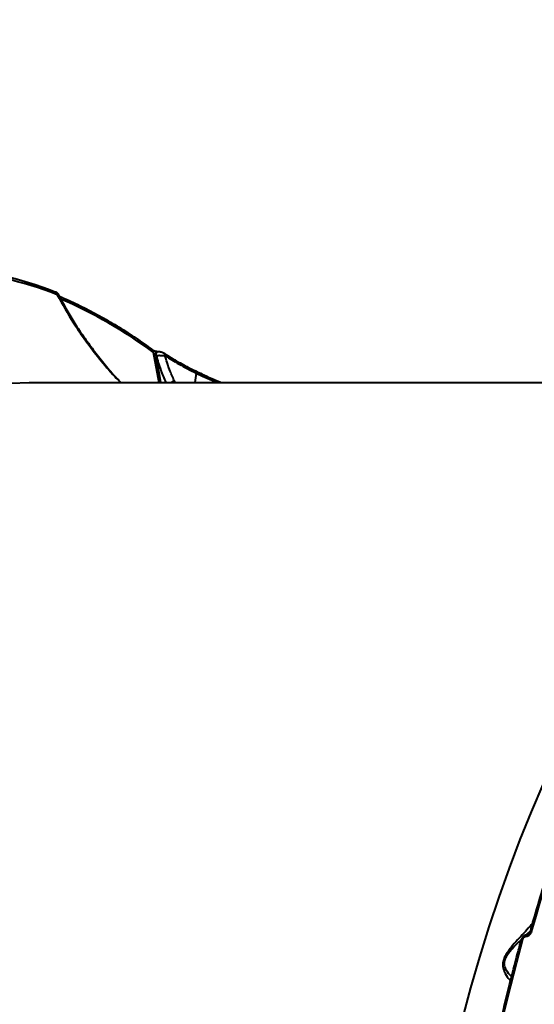
# Model space of a CAD drawing. Units: millimetres. Extents: x -465 to 32321, y 2691 to 33653.
# Drawn here: x 10250 to 10420, y 23617 to 23941 of the extents above; entities that cross this region are included whole.
import ezdxf

# ---------------------------------------------------------------- set-up
doc = ezdxf.new("R2010")
doc.units = ezdxf.units.MM
doc.layers.add('DIKOM', color=7, linetype='Continuous')
doc.styles.add('style1', font='arialbd.ttf', dxfattribs={"width": 0.8})
doc.dimstyles.new('1-50', dxfattribs={"dimtxt": 1700, "dimasz": 400, "dimexe": 100, "dimexo": 0, "dimgap": 400, "dimtad": 1, "dimtxsty": 'style1', "dimcen": 400, "dimclrd": 7, "dimclre": 7, "dimclrt": 7, "dimadec": 1, "dimazin": 2, "dimtfac": 1, "dimtmove": 0, "dimatfit": 2, "dimfxl": 0, "dimlwd": 25, "dimlwe": 18, "dimarcsym": 0})

# ---------------------------------------------------------------- blocks, each defined once
blk = doc.blocks.new('*D1')
at = {"layer": 'Defpoints', "color": 0, "linetype": 'Continuous', "transparency": 16777216}
for p in [(14310.48, 26746.65), (4336.47, 9693.08), (18223.49, 9693.08)]:
    blk.add_point(p, dxfattribs=at)
at = {"layer": 'DIKOM', "color": 7, "linetype": 'Continuous', "lineweight": 18, "transparency": 16777216}
for p, q in [((14310.48, 26746.65), (4236.47, 26746.65)), ((18223.49, 9693.08), (4236.47, 9693.08))]:
    blk.add_line(p, q, dxfattribs=at)
at = {"layer": 'DIKOM', "color": 7, "linetype": 'Continuous', "lineweight": 25, "transparency": 16777216}
blk.add_line((4336.47, 26346.65), (4336.47, 10093.08), dxfattribs=at)
at = {"layer": 'DIKOM', "color": 7, "linetype": 'Continuous', "transparency": 16777216}
for points in [[(4269.8, 26346.65), (4403.14, 26346.65), (4336.47, 26746.65)], [(4269.8, 10093.08), (4403.14, 10093.08), (4336.47, 9693.08)]]:
    blk.add_solid(points, dxfattribs=at)
at = {"layer": 'DIKOM', "color": 7, "linetype": 'Continuous', "lineweight": 40, "transparency": 16777216, "insert": (3068.5, 18479.95), "char_height": 1700, "attachment_point": 5, "rotation": 90, "style": 'style1'}
blk.add_mtext('17050', dxfattribs=at)
blk = doc.blocks.new('*D2')
at = {"layer": 'Defpoints', "color": 0, "transparency": 16777216}
for p in [(13777.3, 28259.35), (1918.82, 7730.06), (17696.49, 7730.06)]:
    blk.add_point(p, dxfattribs=at)
at = {"layer": 'DIKOM', "color": 7, "lineweight": 18, "transparency": 16777216}
for p, q in [((13777.3, 28259.35), (1818.82, 28259.35)), ((17696.49, 7730.06), (1818.82, 7730.06))]:
    blk.add_line(p, q, dxfattribs=at)
at = {"layer": 'DIKOM', "color": 7, "lineweight": 25, "transparency": 16777216}
blk.add_line((1918.82, 27859.35), (1918.82, 8130.06), dxfattribs=at)
at = {"layer": 'DIKOM', "color": 7, "transparency": 16777216}
for points in [[(1852.15, 27859.35), (1985.48, 27859.35), (1918.82, 28259.35)], [(1852.15, 8130.06), (1985.48, 8130.06), (1918.82, 7730.06)]]:
    blk.add_solid(points, dxfattribs=at)
at = {"layer": 'DIKOM', "color": 7, "lineweight": 200, "transparency": 16777216, "insert": (650.84, 18496.43), "char_height": 1700, "attachment_point": 5, "rotation": 90, "style": 'style1'}
blk.add_mtext('20500', dxfattribs=at)

msp = doc.modelspace()

# ---------------------------------------------------------------- linework, layer by layer
at = {"layer": 'DIKOM', "color": 7, "linetype": 'Continuous', "lineweight": 40}
for p, q in [((10294.265, 23831.331), (10296.058, 23821.39)), ((10295.152, 23830.302), (10295.233, 23830.302)), ((10296.76, 23821.39), (10295.152, 23830.302)), ((10295.638, 23831.633), (10295.718, 23831.633)), ((10297.844, 23830.983), (10297.824, 23830.997)), ((10308.344, 23824.476), (10307.973, 23821.39)), ((10308.161, 23825.161), (10308.149, 23825.167)), ((10254.357, 23821.39), (10516.466, 23821.39)), ((10301.423, 23821.39), (10301.161, 23821.961)), ((10314.58, 23822.275), (10316.716, 23821.39)), ((10417.199, 23638.996), (10417.228, 23638.996)), ((10417.229, 23639.464), (10418.55, 23640.735)), ((10417.653, 23639.52), (10417.681, 23639.52))]:
    msp.add_line(p, q, dxfattribs=at)
at = {"layer": 'DIKOM', "color": 7, "linetype": 'Continuous', "lineweight": 40, "flags": 128}
for points in [[(10262.132, 23851.131), (10262.036, 23851.159), (10261.879, 23851.177)], [(10295.152, 23830.302), (10295.124, 23830.58), (10295.136, 23830.862), (10295.19, 23831.126), (10295.278, 23831.35), (10295.397, 23831.517), (10295.534, 23831.613), (10295.637, 23831.633)], [(10295.233, 23830.302), (10295.204, 23830.58), (10295.217, 23830.862), (10295.271, 23831.126), (10295.359, 23831.35), (10295.478, 23831.517), (10295.615, 23831.613), (10295.726, 23831.633)], [(10247.364, 23821.149), (10253.363, 23821.385), (10254.357, 23821.39)], [(10422.605, 23688.874), (10418.756, 23679.935), (10415.049, 23670.773), (10411.487, 23661.395), (10408.074, 23651.811), (10404.815, 23642.03), (10401.708, 23632.06), (10398.762, 23621.91), (10395.975, 23611.591), (10393.351, 23601.111), (10390.895, 23590.482), (10388.605, 23579.711), (10386.486, 23568.81), (10384.539, 23557.789), (10382.767, 23546.657), (10381.169, 23535.426), (10379.749, 23524.105), (10378.508, 23512.705), (10377.446, 23501.238)], [(10418.909, 23640.412), (10420.374, 23645.543), (10421.875, 23650.633), (10423.412, 23655.682), (10424.987, 23660.689), (10426.596, 23665.653), (10428.242, 23670.572), (10429.922, 23675.447), (10431.638, 23680.275)], [(10401.888, 23574.845), (10403.363, 23582.977), (10404.924, 23591.05), (10406.569, 23599.058), (10408.3, 23606.999), (10410.114, 23614.869), (10412.011, 23622.666), (10413.99, 23630.385), (10416.05, 23638.023)], [(10415.54, 23637.817), (10415.544, 23637.831), (10415.587, 23637.897), (10415.663, 23637.951), (10415.768, 23637.99), (10415.898, 23638.015), (10416.05, 23638.023)]]:
    msp.add_lwpolyline(points, dxfattribs=at)
at = {"layer": 'DIKOM', "color": 7, "linetype": 'Continuous', "lineweight": 40}
for centre, radius, start, end in [((10218.513, 23741.325), 118.102, 68.4574, 86.3611), ((10219.369, 23740.658), 117.842, 68.4574, 86.36099), ((10261.808, 23850.359), 0.837, 353.73997, 67.24505), ((10204.647, 23710.602), 150.356, 53.41343, 66.82209), ((10293.506, 23831.528), 0.784, 345.45259, 51.07135), ((10297.383, 23830.405), 0.739, 348.23753, 51.46968), ((10307.751, 23824.685), 0.628, 340.60492, 49.31746), ((10296.151, 23829.615), 9.148, 295.96212, 303.20661), ((10417.796, 23638.939), 0.6, 104.19738, 174.55717), ((10417.817, 23638.942), 0.592, 102.58322, 174.85166), ((10418.816, 23639.91), 0.51, 79.53403, 144.87433)]:
    msp.add_arc(centre, radius, start, end, dxfattribs=at)
for points, knots in [([(10262.123, 23851.115), (10262.232, 23851.079), (10262.432, 23851.012), (10262.68, 23850.839), (10262.888, 23850.65), (10262.95, 23850.5), (10262.967, 23850.46)], [0, 0, 0, 0, 0.3528873, 0.6429614, 0.9051026, 1, 1, 1, 1]), ([(10262.64, 23850.268), (10262.77, 23850.31), (10262.988, 23850.381), (10262.96, 23850.433), (10262.949, 23850.454)], [0, 0, 0, 0, 0.6013465, 1, 1, 1, 1]), ([(10262.64, 23850.268), (10264.332, 23847.196), (10267.138, 23842.101), (10271.944, 23835.085), (10276.506, 23829.164), (10280.343, 23824.574), (10282.843, 23822.037), (10283.48, 23821.39)], [0, 0, 0, 0, 0.3104561, 0.5148984, 0.7193331, 0.9284796, 1, 1, 1, 1]), ([(10262.964, 23850.461), (10263.204, 23849.966), (10264.145, 23848.029), (10266.058, 23844.637), (10268.71, 23840.282), (10271.659, 23835.903), (10274.874, 23831.511), (10278.318, 23827.204), (10281.211, 23823.815), (10283.018, 23821.932), (10283.538, 23821.39)], [0, 0, 0, 0, 0.0496401, 0.1942701, 0.3409762, 0.4897744, 0.6405966, 0.7935066, 0.9405693, 1, 1, 1, 1]), ([(10263.313, 23849.751), (10263.891, 23849.508), (10266.409, 23848.451), (10270.839, 23846.362), (10276.588, 23843.363), (10282.289, 23840.051), (10287.845, 23836.501), (10291.736, 23833.793), (10293.746, 23832.322), (10293.999, 23832.138)], [0, 0, 0, 0, 0.0553297, 0.2410596, 0.426835, 0.6126543, 0.798534, 0.9747166, 1, 1, 1, 1]), ([(10294.011, 23832.131), (10294.021, 23832.123), (10294.057, 23832.095), (10294.26, 23831.978), (10294.586, 23831.841), (10294.97, 23831.725), (10295.279, 23831.662), (10295.501, 23831.636), (10295.597, 23831.634), (10295.636, 23831.634)], [0, 0, 0, 0, 0.0705105, 0.2593347, 0.5058559, 0.6926969, 0.8266771, 0.9292565, 1, 1, 1, 1]), ([(10294.265, 23831.331), (10294.329, 23831.2), (10294.447, 23830.959), (10294.663, 23830.653), (10294.845, 23830.46), (10294.97, 23830.367), (10295.045, 23830.326), (10295.105, 23830.306), (10295.139, 23830.303), (10295.152, 23830.302)], [0, 0, 0, 0, 0.3386357, 0.6208643, 0.8055515, 0.8757069, 0.9256613, 0.9720502, 1, 1, 1, 1]), ([(10295.233, 23830.302), (10295.427, 23830.309), (10295.815, 23830.322), (10296.484, 23830.323), (10297.143, 23830.312), (10297.715, 23830.289), (10297.985, 23830.265), (10298.107, 23830.254)], [0, 0, 0, 0, 0.1959061, 0.3918791, 0.5961116, 0.8170391, 1, 1, 1, 1]), ([(10295.233, 23830.302), (10295.676, 23828.69), (10296.505, 23825.672), (10297.772, 23822.751), (10298.362, 23821.39)], [0, 0, 0, 0, 0.5343759, 1, 1, 1, 1]), ([(10295.726, 23831.624), (10295.914, 23831.622), (10296.146, 23831.619), (10296.376, 23831.559), (10296.419, 23831.548)], [0, 0, 0, 0, 0.812143, 1, 1, 1, 1]), ([(10296.419, 23831.548), (10296.57, 23831.514), (10296.932, 23831.432), (10297.418, 23831.246), (10297.689, 23831.064), (10297.813, 23830.981)], [0, 0, 0, 0, 0.2777342, 0.6674997, 1, 1, 1, 1]), ([(10297.84, 23830.978), (10297.842, 23830.976), (10298.477, 23830.488), (10300.101, 23829.542), (10301.83, 23828.475), (10302.904, 23827.895), (10303.07, 23827.806)], [0, 0, 0, 0, 0.0016069, 0.4587278, 0.9166525, 1, 1, 1, 1]), ([(10298.107, 23830.254), (10299.577, 23829.311), (10302.554, 23827.4), (10306.398, 23825.458), (10308.344, 23824.476)], [0, 0, 0, 0, 0.4938416, 1, 1, 1, 1]), ([(10301.161, 23821.961), (10300.623, 23823.171), (10299.415, 23825.89), (10298.574, 23828.697), (10298.107, 23830.254)], [0, 0, 0, 0, 0.4450897, 1, 1, 1, 1]), ([(10303.07, 23827.806), (10303.796, 23827.405), (10305.393, 23826.525), (10307.177, 23825.645), (10308.149, 23825.166)], [0, 0, 0, 0, 0.455005, 1, 1, 1, 1]), ([(10308.165, 23825.17), (10308.879, 23824.825), (10310.588, 23823.998), (10312.747, 23823.029), (10314.223, 23822.422), (10314.58, 23822.275)], [0, 0, 0, 0, 0.3520418, 0.8431619, 1, 1, 1, 1]), ([(10308.344, 23824.476), (10310.253, 23823.554), (10312.446, 23822.495), (10314.955, 23821.517), (10315.28, 23821.39)], [0, 0, 0, 0, 0.8704282, 1, 1, 1, 1]), ([(10418.399, 23640.204), (10418.901, 23641.974), (10420.357, 23647.109), (10422.877, 23655.491), (10426.003, 23665.287), (10428.765, 23673.455), (10430.506, 23678.326), (10431.119, 23680.041)], [0, 0, 0, 0, 0.1293224, 0.375044, 0.6207763, 0.8665131, 1, 1, 1, 1]), ([(10419.29, 23643.328), (10418.957, 23642.923), (10417.462, 23641.107), (10414.923, 23638.458), (10412.452, 23635.681), (10411.06, 23633.884), (10410.141, 23632.429), (10409.528, 23630.904), (10409.335, 23629.238), (10409.588, 23628.099), (10410.171, 23626.559), (10410.958, 23625.289), (10411.696, 23624.5), (10411.955, 23624.223)], [0, 0, 0, 0, 0.0632563, 0.2840728, 0.4012013, 0.4605508, 0.5217736, 0.58078, 0.6397388, 0.7316591, 0.7562076, 0.9143879, 1, 1, 1, 1]), ([(10415.554, 23637.814), (10415.566, 23637.872), (10415.627, 23638.173), (10415.957, 23638.695), (10416.542, 23639.22), (10417.156, 23639.502), (10417.521, 23639.495), (10417.65, 23639.492)], [0, 0, 0, 0, 0.0617454, 0.3256176, 0.6141708, 0.8637502, 1, 1, 1, 1]), ([(10416.05, 23638.023), (10416.092, 23638.138), (10416.177, 23638.368), (10416.431, 23638.671), (10416.738, 23638.891), (10417.008, 23638.986), (10417.155, 23638.993), (10417.199, 23638.996)], [0, 0, 0, 0, 0.2336477, 0.4674352, 0.6955857, 0.9088472, 1, 1, 1, 1]), ([(10417.228, 23638.996), (10417.293, 23638.999), (10417.508, 23639.009), (10417.901, 23639.146), (10418.349, 23639.464), (10418.721, 23639.908), (10418.846, 23640.244), (10418.909, 23640.412)], [0, 0, 0, 0, 0.0932488, 0.3039237, 0.5301688, 0.7652884, 1, 1, 1, 1]), ([(10417.686, 23639.522), (10417.694, 23639.521), (10417.711, 23639.521), (10417.798, 23639.54), (10417.914, 23639.592), (10418.052, 23639.685), (10418.195, 23639.823), (10418.315, 23639.994), (10418.383, 23640.135), (10418.394, 23640.193), (10418.396, 23640.202)], [0, 0, 0, 0, 0.0920144, 0.2059701, 0.3189199, 0.4537291, 0.6003553, 0.7735019, 0.9658452, 1, 1, 1, 1]), ([(10401.39, 23574.695), (10401.73, 23576.605), (10402.715, 23582.144), (10404.465, 23591.232), (10406.687, 23601.915), (10409.06, 23612.475), (10411.583, 23622.904), (10413.764, 23631.334), (10415.116, 23636.271), (10415.54, 23637.817)], [0, 0, 0, 0, 0.0879772, 0.2551309, 0.42229, 0.5894507, 0.7566151, 0.9237848, 1, 1, 1, 1]), ([(10412.32, 23625.632), (10412.249, 23625.689), (10411.604, 23626.197), (10410.915, 23627.1), (10410.181, 23628.469), (10409.84, 23629.456), (10409.949, 23630.957), (10410.517, 23632.288), (10411.353, 23633.503), (10412.045, 23634.314), (10413.151, 23635.528), (10414.286, 23636.638), (10415.282, 23637.593), (10415.565, 23637.865)], [0, 0, 0, 0, 0.0294778, 0.2662283, 0.301609, 0.431051, 0.511139, 0.5909223, 0.6673983, 0.7443494, 0.7606944, 0.9318221, 1, 1, 1, 1])]:
    msp.add_open_spline(points, degree=3, knots=knots, dxfattribs=at)

# ---------------------------------------------------------------- dimensions: what is measured, and where the dimension line sits
at = {"layer": 'DIKOM', "color": 3, "lineweight": 200}
dim = msp.add_linear_dim(base=(1918.818, 7730.057), p1=(13777.297, 28259.351), p2=(17696.49, 7730.057), angle=90, text='20500', dimstyle='1-50', dxfattribs=at)
dim.commit()
dim.dimension.update_dxf_attribs({"geometry": '*D2', "text_midpoint": (1918.818, 18496.43), "dimtype": 160})
at = {"layer": 'DIKOM', "color": 7, "linetype": 'Continuous', "lineweight": 40}
dim = msp.add_linear_dim(base=(4336.471, 9693.085), p1=(14310.479, 26746.648), p2=(18223.49, 9693.085), angle=90, text='17050', dimstyle='1-50', dxfattribs=at)
dim.commit()
dim.dimension.update_dxf_attribs({"geometry": '*D1', "text_midpoint": (4336.471, 18479.952), "dimtype": 160})

doc.saveas('drawing.dxf')
